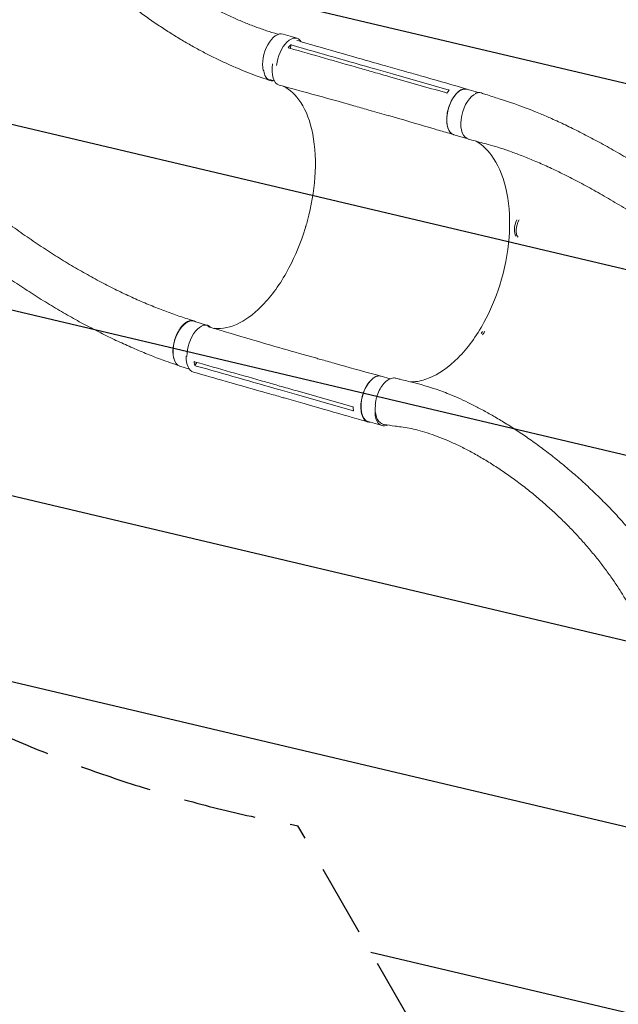
# Model space of a CAD drawing. Units: millimetres. Extents: x -5898 to 6796, y -6818 to 7870.
# Drawn here: x -2131 to -1080, y 2696 to 4425 of the extents above; entities that cross this region are included whole.
import ezdxf

# ---------------------------------------------------------------- set-up
doc = ezdxf.new("R2010")
doc.units = ezdxf.units.MM
doc.header["$LTSCALE"] = 20
doc.linetypes.add('HIDDEN', pattern=[9.525, 6.35, -3.175])
for name, color, linetype in [('2d', 230, 'Continuous'), ('EN-Free_Space', 10, 'HIDDEN'), ('EN-Free_Space_Hatch', 10, 'HIDDEN')]:
    doc.layers.add(name, color=color, linetype=linetype)

msp = doc.modelspace()

# ---------------------------------------------------------------- hatches: boundary and pattern name
at = {"layer": 'EN-Free_Space_Hatch'}
h = msp.add_hatch(dxfattribs=at)
h.set_pattern_fill('ANSI31', color=256, scale=100)
h.set_pattern_definition([(346.7138, (-3961.82, 5322.57), (72.966, 309.002), [])])
edge = h.paths.add_edge_path()
edge.add_arc((-714.4, 6002.7), 1121.1, 214.1508, 252.5798)
edge.add_arc((-1646, 3033.4), 1991, 34.4024, 72.5798, ccw=False)
edge.add_line((-3.3, 4158.3), (828.2, 5598.5))
edge.add_arc((1694.2, 5098.5), 1000, -30, 150, ccw=False)
edge.add_line((2560.3, 4598.5), (1334.5, 2475.5))
edge.add_arc((468.5, 2975.5), 1000, 240.7167, 330, ccw=False)
edge.add_arc((-478.2, 2992.5), 1000, 210, 297.2296, ccw=False)
edge.add_line((-1344.2, 2492.5), (-1642.8, 3009.6))
edge.add_arc((-1231.1, 5265.2), 2292.9, 211.7138, 259.6559, ccw=False)
edge.add_line((-3181.6, 4059.9), (-3961.8, 5322.6))
edge.add_arc((-3111.1, 5848.2), 1000, 31.7138, 211.7138, ccw=False)
edge.add_line((-2260.5, 6373.9), (-1642.1, 5373.3))
edge = h.paths.add_edge_path()
edge.add_arc((-2365.1, 1623), 500, 0, 360)
edge = h.paths.add_edge_path()
edge.add_line((-3314.3, -2950.6), (-1959, -4421.4))
edge.add_line((-1959, -4421.4), (-3195.2, -5560.6))
edge.add_arc((-3872.9, -4825.3), 1000, 222.6616, 312.6616, ccw=False)
edge.add_arc((-3872.9, -4825.3), 1000, 132.6616, 222.6616, ccw=False)
edge.add_line((-4550.6, -4089.9), (-3314.3, -2950.6))

# ---------------------------------------------------------------- linework, layer by layer
at = {"layer": '2d', "lineweight": 0}
for p, q in [((-1644.1, 4392.1), (-1668.5, 4399.6)), ((-1655.2, 4380.7), (-1655.5, 4374.4)), ((-1460, 4335.6), (-1488.6, 4343.7)), ((-1512.1, 4329.5), (-1512.1, 4329.5)), ((-1476.7, 4329.6), (-1505.3, 4337.7)), ((-1684.2, 4317.6), (-1691.7, 4319.9)), ((-1325.4, 4296.8), (-1345.9, 4302.6)), ((-1483, 4256.2), (-1511.7, 4264.4)), ((-1491.2, 4263.3), (-1491.2, 4263.3)), ((-1345.8, 4216.3), (-1368.7, 4222.8)), ((-1801.3, 3888.1), (-1825.7, 3895.5)), ((-1611.5, 3830.8), (-1640.1, 3838.9)), ((-1820.4, 3823.1), (-1823.7, 3817.4)), ((-1833.2, 3811), (-1850, 3816.2)), ((-1480.7, 3794.2), (-1496.6, 3798.8)), ((-1674.9, 3785), (-1674.9, 3785)), ((-1645.1, 3766.7), (-1673.8, 3774.8)), ((-1633.7, 3751.2), (-1662.4, 3759.4)), ((-1494.8, 3712), (-1519.4, 3719))]:
    msp.add_line(p, q, dxfattribs=at)
at = {"layer": '2d', "lineweight": 0, "extrusion": (0, 0, -1)}
for centre, major_axis, ratio, start_param, end_param in [((-1680.6, 4359.9), (12.1, 39.7), 0.525528, -2.38132, 0), ((-1680.6, 4359.9), (-12.1, -39.7), 0.525528, 0.38183, 0.381988), ((-1357.3, 4262.7), (-11.4, -39.9), 0.524282, 0.02438, 3.141593), ((-1357.3, 4262.7), (-11.4, -39.9), 0.524282, 0, 0.02438), ((-1248.8, 4063), (-6.8, -20.9), 0.566321, 0.34239, 1.895557), ((-1245.6, 4061.9), (-6.8, -20.9), 0.566321, 0.286667, 1.944047), ((-1837.8, 3855.8), (12.1, 39.7), 0.525528, -2.416482, 0), ((-1311.9, 3862.7), (6.8, 20.9), 0.566321, -1.214787, -1.002697), ((-1308.7, 3861.7), (6.8, 20.9), 0.566321, -1.282898, -0.923776), ((-1837.8, 3855.8), (-12.1, -39.7), 0.525528, 0.014911, 0.725108), ((-1814.7, 3846.4), (-11.5, -40.4), 0.524282, -0.000969, 1.109151), ((-1837.8, 3855.8), (-12.1, -39.7), 0.525528, 0, 0.014911), ((-1508, 3758.9), (-11.4, -39.9), 0.524282, 0.02438, 3.141593), ((-1508, 3758.9), (-11.4, -39.9), 0.524282, 0, 0.02438)]:
    msp.add_ellipse(centre, major_axis=major_axis, ratio=ratio, start_param=start_param, end_param=end_param, dxfattribs=at)
at = {"layer": '2d', "lineweight": 0}
for centre, major_axis, ratio, start_param, end_param in [((-1656.2, 4352.4), (12.1, 39.7), 0.525528, -0.419365, 1.936761), ((-1664, 4350.2), (-11.5, -40.4), 0.524282, -1.35182, 0.009198), ((-1332.7, 4255.7), (11.4, 39.9), 0.524282, 0.360245, 3.042003), ((-1813.4, 3848.4), (12.1, 39.7), 0.525528, -0.291723, 2.118041), ((-1483.4, 3751.9), (-11.4, -39.9), 0.524282, -1.343154, -0.02438), ((-1483.4, 3751.9), (-11.4, -39.9), 0.524282, -0.02438, 0.429562)]:
    msp.add_ellipse(centre, major_axis=major_axis, ratio=ratio, start_param=start_param, end_param=end_param, dxfattribs=at)
for points, knots in [([(-2099.1, 4763), (-2098, 4760.6), (-2096.9, 4758.2), (-2092.7, 4748.7), (-2089.5, 4741.5), (-2081.5, 4723.9), (-2076.7, 4714.2), (-2069.4, 4701.2), (-2067.4, 4697.7), (-2062.3, 4689.4), (-2059.3, 4684.6), (-2052.8, 4674.7), (-2049.4, 4669.7), (-2042, 4659.4), (-2038.1, 4654.1), (-2029.9, 4643.4), (-2025.6, 4637.9), (-2016.5, 4626.9), (-2011.7, 4621.2), (-2001.8, 4609.9), (-1996.6, 4604.2), (-1985.9, 4592.8), (-1980.4, 4587), (-1968.9, 4575.6), (-1963, 4569.9), (-1951, 4558.6), (-1944.8, 4553), (-1932.2, 4541.9), (-1925.8, 4536.4), (-1912.8, 4525.7), (-1906.2, 4520.5), (-1892.9, 4510.2), (-1886.2, 4505.2), (-1872.7, 4495.4), (-1865.9, 4490.6), (-1852.2, 4481.4), (-1845.3, 4477), (-1831.6, 4468.4), (-1824.7, 4464.2), (-1811, 4456.3), (-1804.1, 4452.4), (-1790.5, 4445.1), (-1783.7, 4441.6), (-1770.1, 4434.9), (-1763.4, 4431.7), (-1750, 4425.6), (-1743.4, 4422.7), (-1730.1, 4417.3), (-1723.6, 4414.7), (-1710.6, 4409.9), (-1704.1, 4407.6), (-1691.4, 4403.4), (-1685, 4401.4), (-1678.1, 4399.4), (-1677.7, 4399.2), (-1677.2, 4399.1)], [0, 0, 0, 0, 10, 10, 40.00011, 40.00011, 84.921519, 84.921519, 101.738661, 101.738661, 125.691333, 125.691333, 151.589775, 151.589775, 179.629467, 179.629467, 209.678023, 209.678023, 241.547528, 241.547528, 274.986164, 274.986164, 309.689693, 309.689693, 345.318808, 345.318808, 381.52012, 381.52012, 417.947104, 417.947104, 454.277699, 454.277699, 490.226578, 490.226578, 525.551729, 525.551729, 560.05616, 560.05616, 593.58614, 593.58614, 626.02736, 626.02736, 657.300136, 657.300136, 687.354434, 687.354434, 716.165145, 716.165145, 743.727842, 743.727842, 770.055099, 770.055099, 795.173346, 795.173346, 797.084849, 797.084849, 797.084849, 797.084849]), ([(-1691.7, 4318.1), (-1694.4, 4319), (-1697, 4319.9), (-1704.6, 4322.4), (-1709.4, 4324.1), (-1720.3, 4328.1), (-1726.2, 4330.4), (-1738.3, 4335.1), (-1744.3, 4337.6), (-1756.5, 4342.8), (-1762.7, 4345.5), (-1775.1, 4351.2), (-1781.4, 4354.2), (-1794.1, 4360.4), (-1800.4, 4363.6), (-1813.3, 4370.3), (-1819.8, 4373.8), (-1832.8, 4381.1), (-1839.4, 4384.9), (-1852.7, 4392.8), (-1859.4, 4396.9), (-1872.8, 4405.4), (-1879.6, 4409.8), (-1893.3, 4418.9), (-1900.1, 4423.6), (-1913.9, 4433.3), (-1920.8, 4438.4), (-1934.7, 4448.8), (-1941.7, 4454.1), (-1955.7, 4465.2), (-1962.7, 4470.9), (-1976.6, 4482.6), (-1983.6, 4488.6), (-1997.5, 4500.9), (-2004.4, 4507.2), (-2018, 4520), (-2024.8, 4526.5), (-2038.1, 4539.7), (-2044.6, 4546.4), (-2057.3, 4559.9), (-2063.5, 4566.7), (-2075.5, 4580.1), (-2081.3, 4586.8), (-2092.3, 4600.1), (-2097.6, 4606.6), (-2107.6, 4619.3), (-2112.3, 4625.5), (-2121.1, 4637.6), (-2125.2, 4643.4), (-2132.8, 4654.7), (-2136.4, 4660.1), (-2142.9, 4670.5), (-2145.9, 4675.4), (-2151.5, 4684.9), (-2153.9, 4689.4), (-2159, 4698.4), (-2161.6, 4703), (-2166.8, 4712.3), (-2169.5, 4717), (-2172.2, 4721.7)], [0, 0, 0, 0, 10.000736, 10.000736, 28.261265, 28.261265, 51.388517, 51.388517, 75.457192, 75.457192, 100.613877, 100.613877, 126.912153, 126.912153, 154.40433, 154.40433, 183.138013, 183.138013, 213.154306, 213.154306, 244.485208, 244.485208, 277.149933, 277.149933, 311.149634, 311.149634, 346.459802, 346.459802, 383.019352, 383.019352, 420.698818, 420.698818, 459.330919, 459.330919, 498.63705, 498.63705, 538.21281, 538.21281, 577.511387, 577.511387, 615.856624, 615.856624, 652.50706, 652.50706, 686.767785, 686.767785, 718.108062, 718.108062, 746.229499, 746.229499, 771.063505, 771.063505, 792.720934, 792.720934, 811.424706, 811.424706, 831.368047, 831.368047, 851.529049, 851.529049, 851.529049, 851.529049]), ([(-2545.5, 4491), (-2544.1, 4488.6), (-2542.7, 4486.3), (-2537.1, 4476.8), (-2532.8, 4469.7), (-2515.9, 4441.2), (-2502.7, 4420.6), (-2483.6, 4394), (-2479.2, 4387.9), (-2469.2, 4374.6), (-2463.7, 4367.4), (-2452.2, 4352.8), (-2446.1, 4345.3), (-2433.5, 4329.9), (-2426.9, 4322.1), (-2413.2, 4306.2), (-2406, 4298.2), (-2391.3, 4281.8), (-2383.6, 4273.6), (-2367.9, 4256.9), (-2359.8, 4248.5), (-2343.2, 4231.7), (-2334.7, 4223.2), (-2317.4, 4206.4), (-2308.6, 4198), (-2290.6, 4181.2), (-2281.5, 4172.9), (-2263, 4156.5), (-2253.7, 4148.4), (-2234.8, 4132.3), (-2225.3, 4124.4), (-2206.3, 4108.9), (-2196.7, 4101.3), (-2177.5, 4086.4), (-2167.8, 4079), (-2148.6, 4064.8), (-2138.9, 4057.8), (-2119.7, 4044.3), (-2110.1, 4037.7), (-2091, 4024.9), (-2081.5, 4018.7), (-2062.5, 4006.7), (-2053.1, 4000.9), (-2034.4, 3989.7), (-2025, 3984.3), (-2006.6, 3973.9), (-1997.4, 3968.9), (-1979.2, 3959.3), (-1970.1, 3954.6), (-1952.2, 3945.8), (-1943.4, 3941.6), (-1925.8, 3933.6), (-1917.1, 3929.7), (-1899.8, 3922.5), (-1891.3, 3919), (-1874.4, 3912.5), (-1866.1, 3909.4), (-1849.5, 3903.7), (-1841.3, 3900.9), (-1830.7, 3897.6), (-1828.2, 3896.8), (-1825.7, 3896.1)], [0, 0, 0, 0, 10, 10, 40, 40, 130.049739, 130.049739, 157.1398, 157.1398, 189.152821, 189.152821, 223.071043, 223.071043, 258.898777, 258.898777, 296.484289, 296.484289, 335.626401, 335.626401, 376.077953, 376.077953, 417.558089, 417.558089, 459.768386, 459.768386, 502.410185, 502.410185, 545.200203, 545.200203, 587.882247, 587.882247, 630.234176, 630.234176, 672.070463, 672.070463, 713.241397, 713.241397, 753.630167, 753.630167, 793.148908, 793.148908, 831.734475, 831.734475, 869.344398, 869.344398, 905.953144, 905.953144, 941.539726, 941.539726, 976.11438, 976.11438, 1009.686676, 1009.686676, 1042.273499, 1042.273499, 1073.897757, 1073.897757, 1104.587201, 1104.587201, 1113.805586, 1113.805586, 1113.805586, 1113.805586]), ([(-1853.6, 3818), (-1855.2, 3818.5), (-1856.9, 3819.1), (-1863.9, 3821.5), (-1869.2, 3823.3), (-1883.2, 3828.4), (-1891.8, 3831.6), (-1909, 3838.4), (-1917.5, 3841.9), (-1934.8, 3849.3), (-1943.5, 3853.2), (-1961.1, 3861.2), (-1970, 3865.5), (-1987.9, 3874.3), (-1997, 3878.8), (-2015.2, 3888.3), (-2024.3, 3893.3), (-2042.8, 3903.5), (-2052.2, 3908.9), (-2070.9, 3919.9), (-2080.4, 3925.5), (-2099.4, 3937.3), (-2108.9, 3943.4), (-2128.1, 3955.9), (-2137.8, 3962.3), (-2157.2, 3975.6), (-2167, 3982.4), (-2186.5, 3996.4), (-2196.3, 4003.5), (-2216, 4018.3), (-2225.9, 4025.8), (-2245.6, 4041.2), (-2255.5, 4049.1), (-2275.2, 4065.2), (-2285, 4073.4), (-2304.6, 4090.1), (-2314.4, 4098.6), (-2333.9, 4115.9), (-2343.6, 4124.6), (-2362.8, 4142.4), (-2372.3, 4151.4), (-2391.1, 4169.5), (-2400.4, 4178.7), (-2418.8, 4197.2), (-2427.8, 4206.5), (-2445.6, 4225.1), (-2454.3, 4234.4), (-2471.3, 4253.1), (-2479.6, 4262.4), (-2495.8, 4281), (-2503.6, 4290.2), (-2518.8, 4308.5), (-2526.1, 4317.5), (-2540.2, 4335.3), (-2546.9, 4344.1), (-2559.8, 4361.4), (-2565.9, 4369.9), (-2577.5, 4386.4), (-2583, 4394.5), (-2593.3, 4410), (-2598, 4417.4), (-2606.8, 4431.1), (-2610.9, 4437.5), (-2615.9, 4445.2), (-2616.7, 4446.5), (-2617.5, 4447.7)], [3.901949, 3.901949, 3.901949, 3.901949, 10.000282, 10.000282, 29.483165, 29.483165, 61.272026, 61.272026, 93.208989, 93.208989, 126.12375, 126.12375, 160.024435, 160.024435, 194.927272, 194.927272, 230.843091, 230.843091, 267.776557, 267.776557, 305.725006, 305.725006, 344.677078, 344.677078, 384.6111, 384.6111, 425.493202, 425.493202, 467.275125, 467.275125, 509.891744, 509.891744, 553.258311, 553.258311, 597.267501, 597.267501, 641.786419, 641.786419, 686.653827, 686.653827, 731.678006, 731.678006, 776.635797, 776.635797, 821.273524, 821.273524, 865.310523, 865.310523, 908.445859, 908.445859, 950.36843, 950.36843, 990.770007, 990.770007, 1029.359993, 1029.359993, 1065.880085, 1065.880085, 1100.116846, 1100.116846, 1131.450049, 1131.450049, 1158.736104, 1158.736104, 1164.243191, 1164.243191, 1164.243191, 1164.243191]), ([(-1657.3, 4374.9), (-1616.4, 4363.2), (-1575.5, 4351.5), (-1526.3, 4337.4), (-1518.1, 4335.1), (-1509.8, 4332.7)], [0.003, 0.003, 0.003, 0.003, 0.1527899, 0.1527899, 0.1830004, 0.1830004, 0.1830004, 0.1830004]), ([(-1644.4, 4388.3), (-1644.4, 4388.3), (-1644.3, 4388.3), (-1636.1, 4385.9), (-1627.9, 4383.5), (-1595.1, 4374.1), (-1570.5, 4367.1), (-1526.9, 4354.6), (-1507.8, 4349.2), (-1488.6, 4343.7)], [9.77169, 9.77169, 9.77169, 9.77169, 10, 10, 40.000001, 40.000001, 130.000021, 130.000021, 200.00014, 200.00014, 200.00014, 200.00014]), ([(-1702.9, 4335.8), (-1702.8, 4335.3), (-1702.7, 4334.9), (-1702.3, 4332.6), (-1701.9, 4330.9), (-1701.1, 4328.5), (-1700.8, 4327.7), (-1700.1, 4326.3), (-1699.8, 4325.6), (-1698.7, 4323.7), (-1697.8, 4322.5), (-1696.5, 4321.1), (-1696, 4320.6), (-1695, 4319.8), (-1694.5, 4319.5), (-1692.9, 4318.5), (-1691.8, 4318.1), (-1690, 4317.7), (-1689.4, 4317.6), (-1688.2, 4317.5), (-1687.5, 4317.5), (-1686.3, 4317.6), (-1685.7, 4317.7), (-1685.1, 4317.9)], [0.15580897, 0.15580897, 0.15580897, 0.15580897, 0.15760011, 0.15760011, 0.16445228, 0.16445228, 0.16787837, 0.16787837, 0.17130446, 0.17130446, 0.17815664, 0.17815664, 0.18158273, 0.18158273, 0.18500882, 0.18500882, 0.191861, 0.191861, 0.19528709, 0.19528709, 0.19871318, 0.19871318, 0.20190019, 0.20190019, 0.20190019, 0.20190019]), ([(-1481.2, 4324.6), (-1485.9, 4325.9), (-1490.6, 4327.3), (-1500.2, 4330), (-1505, 4331.4), (-1509.8, 4332.7)], [0.350088, 0.350088, 0.350088, 0.350088, 17.675, 17.675, 35.35, 35.35, 35.35, 35.35]), ([(-1460, 4335.6), (-1457.3, 4334.8), (-1454.5, 4334), (-1443.6, 4330.9), (-1435.4, 4328.6), (-1402.7, 4319.2), (-1378.1, 4312.2), (-1351, 4304.5), (-1348.4, 4303.8), (-1345.7, 4303)], [0, 0, 0, 0, 10, 10, 40, 40, 130.000009, 130.000009, 139.579342, 139.579342, 139.579342, 139.579342]), ([(-1511.7, 4264.4), (-1514.4, 4265.2), (-1517.2, 4266), (-1528, 4269.1), (-1536.2, 4271.4), (-1568.9, 4280.7), (-1593.5, 4287.6), (-1637.1, 4299.5), (-1656.2, 4304.7), (-1675.3, 4309.8)], [0.051897, 0.051897, 0.051897, 0.051897, 10.000001, 10.000001, 40.000021, 40.000021, 130.000647, 130.000647, 200.008844, 200.008844, 200.008844, 200.008844]), ([(-1629, 4061.2), (-1628.9, 4061.6), (-1628.8, 4061.7), (-1627.7, 4065.3), (-1626.7, 4068.8), (-1619, 4097.5), (-1614.6, 4123), (-1610.9, 4175), (-1612.1, 4200.8), (-1620.8, 4245.7), (-1627.9, 4264.6), (-1646.1, 4292.5), (-1656.5, 4302.1), (-1668.4, 4307.9)], [-740.321572, -740.321572, -740.321572, -740.321572, -739.20094, -739.20094, -717.71152, -717.71152, -562.195713, -562.195713, -390.107116, -390.107116, -224.6365, -224.6365, -76.572138, -76.572138, -76.572138, -76.572138]), ([(-1342.8, 4301.7), (-1344.2, 4302.6), (-1347.9, 4303.9), (-1354.5, 4303), (-1362, 4298.1), (-1369, 4289.9), (-1374.9, 4279.2), (-1379.2, 4266.9), (-1381.4, 4254.2), (-1381.2, 4242.4), (-1378.9, 4232.5), (-1374.5, 4225.6), (-1370.6, 4223.3), (-1368.4, 4222.7)], [0.0547523, 0.0547523, 0.0547523, 0.0547523, 0.064078, 0.0768936, 0.0897092, 0.1025248, 0.1153405, 0.1281561, 0.1409717, 0.1537873, 0.1666029, 0.1794185, 0.1919288, 0.1919288, 0.1919288, 0.1919288]), ([(-1376.3, 4301.1), (-1377.5, 4299.9), (-1378.7, 4298.7), (-1380.2, 4296.9), (-1380.5, 4296.4), (-1380.9, 4296)], [78.615814, 78.615814, 78.615814, 78.615814, 83.538758, 83.538758, 85.052553, 85.052553, 85.052553, 85.052553]), ([(-1320.3, 4296.1), (-1321.1, 4296.4), (-1324.3, 4297.1), (-1328, 4296.6), (-1330.8, 4295.6), (-1331, 4295.5)], [0.29055139, 0.29055139, 0.29055139, 0.29055139, 0.3125, 0.375, 0.37926479, 0.37926479, 0.37926479, 0.37926479]), ([(-1320.3, 4296.1), (-1317.7, 4295.3), (-1315.1, 4294.4), (-1304.5, 4291), (-1296.7, 4288.5), (-1265.1, 4278.3), (-1240.5, 4269.6), (-1210, 4256.8), (-1203.6, 4254), (-1189, 4247.6), (-1180.9, 4243.8), (-1164.3, 4235.9), (-1155.7, 4231.7), (-1138.3, 4222.8), (-1129.3, 4218.2), (-1111, 4208.4), (-1101.7, 4203.3), (-1082.6, 4192.5), (-1072.9, 4186.9), (-1053.1, 4175.2), (-1043.1, 4169.1), (-1022.7, 4156.5), (-1012.5, 4150), (-991.7, 4136.5), (-981.2, 4129.5), (-960.1, 4115.2), (-949.5, 4107.8), (-928.3, 4092.8), (-917.7, 4085.1), (-896.5, 4069.4), (-886, 4061.4), (-865, 4045.3), (-854.6, 4037.1), (-834.1, 4020.5), (-823.9, 4012.1), (-803.8, 3995.2), (-793.9, 3986.7), (-774.5, 3969.7), (-764.9, 3961.1), (-746.2, 3944), (-737.1, 3935.4), (-719.2, 3918.2), (-710.4, 3909.7), (-693.3, 3892.6), (-685, 3884), (-668.8, 3867.1), (-660.9, 3858.6), (-645.6, 3841.8), (-638.2, 3833.4), (-623.8, 3816.7), (-616.8, 3808.5), (-603.3, 3792.1), (-596.7, 3783.9), (-584.1, 3767.7), (-578, 3759.7), (-566.3, 3743.8), (-560.7, 3735.9), (-549.8, 3720.2), (-544.6, 3712.5), (-534.8, 3697.5), (-530.3, 3690.3), (-525.8, 3683.1)], [0, 0, 0, 0, 10, 10, 40.000001, 40.000001, 130.157315, 130.157315, 154.196505, 154.196505, 184.867991, 184.867991, 217.253262, 217.253262, 251.508944, 251.508944, 287.597789, 287.597789, 325.446941, 325.446941, 364.936934, 364.936934, 405.898453, 405.898453, 448.11333, 448.11333, 491.321208, 491.321208, 535.231987, 535.231987, 579.542518, 579.542518, 623.954654, 623.954654, 668.191382, 668.191382, 712.008569, 712.008569, 755.201316, 755.201316, 797.605403, 797.605403, 839.095109, 839.095109, 879.578924, 879.578924, 918.994397, 918.994397, 957.30297, 957.30297, 994.485294, 994.485294, 1030.537198, 1030.537198, 1065.466364, 1065.466364, 1099.289644, 1099.289644, 1132.030933, 1132.030933, 1162.082166, 1162.082166, 1162.082166, 1162.082166]), ([(-1368.9, 4222.9), (-1371.6, 4223.7), (-1374.3, 4224.5), (-1385.2, 4227.7), (-1393.4, 4230.1), (-1426.1, 4239.8), (-1450.7, 4246.9), (-1477.8, 4254.8), (-1480.4, 4255.5), (-1483, 4256.3)], [0, 0, 0, 0, 10, 10, 40.000011, 40.000011, 130.000443, 130.000443, 139.581977, 139.581977, 139.581977, 139.581977]), ([(-1444.3, 3788.7), (-1442.5, 3788.7), (-1440.8, 3788.8), (-1430.5, 3789.7), (-1421.8, 3791.9), (-1395.3, 3802.2), (-1377.7, 3814.4), (-1344.4, 3847.9), (-1329, 3868.9), (-1304.8, 3913.3), (-1295.4, 3935.4), (-1279.5, 3986.1), (-1273.9, 4014.5), (-1269.6, 4070), (-1270.9, 4096.5), (-1280.1, 4144.1), (-1288, 4164.8), (-1307.4, 4194.3), (-1317.6, 4204.5), (-1329.2, 4211.4)], [-447.305421, -447.305421, -447.305421, -447.305421, -442.397167, -442.397167, -418.323781, -418.323781, -370.004471, -370.004471, -321.706949, -321.706949, -281.101597, -281.101597, -232.832467, -232.832467, -184.54376, -184.54376, -136.225925, -136.225925, -97.644802, -97.644802, -97.644802, -97.644802]), ([(-1346.6, 4216.7), (-1345.7, 4216.2), (-1344.6, 4215.7), (-1343.5, 4215.4), (-1343.3, 4215.3)], [0.91088892, 0.91088892, 0.91088892, 0.91088892, 0.9375, 0.94121962, 0.94121962, 0.94121962, 0.94121962]), ([(-595.4, 3638.1), (-596.7, 3640.5), (-598.1, 3642.8), (-602.7, 3650.7), (-605.9, 3656.1), (-612.7, 3667.1), (-616.2, 3672.7), (-624.2, 3684.9), (-628.6, 3691.5), (-637.9, 3705), (-642.8, 3711.8), (-652.8, 3725.5), (-658, 3732.4), (-668.8, 3746.3), (-674.4, 3753.3), (-685.9, 3767.5), (-691.9, 3774.7), (-704.2, 3789.1), (-710.6, 3796.3), (-723.7, 3811), (-730.5, 3818.3), (-744.5, 3833.2), (-751.7, 3840.7), (-766.5, 3855.7), (-774.1, 3863.3), (-789.7, 3878.5), (-797.8, 3886.1), (-814.2, 3901.4), (-822.7, 3909.1), (-840, 3924.5), (-848.8, 3932.3), (-866.9, 3947.7), (-876.2, 3955.4), (-895, 3970.8), (-904.6, 3978.4), (-924, 3993.7), (-933.9, 4001.2), (-953.9, 4016.2), (-964, 4023.6), (-984.4, 4038.2), (-994.7, 4045.4), (-1015.3, 4059.4), (-1025.7, 4066.3), (-1046.2, 4079.7), (-1056.5, 4086.2), (-1076.8, 4098.7), (-1086.9, 4104.8), (-1106.8, 4116.4), (-1116.6, 4122), (-1135.8, 4132.6), (-1145.2, 4137.6), (-1163.5, 4147.2), (-1172.4, 4151.7), (-1189.8, 4160.2), (-1198.2, 4164.1), (-1214.5, 4171.5), (-1222.4, 4175), (-1237.7, 4181.4), (-1245, 4184.3), (-1259.1, 4189.8), (-1265.9, 4192.2), (-1278.9, 4196.8), (-1285.2, 4198.8), (-1297.2, 4202.5), (-1302.8, 4204.1), (-1312.6, 4206.8), (-1316.6, 4207.9), (-1325.2, 4210.3), (-1330, 4211.6), (-1337.6, 4213.7), (-1340.4, 4214.5), (-1343.3, 4215.3)], [0, 0, 0, 0, 10.000197, 10.000197, 33.247699, 33.247699, 56.969074, 56.969074, 85.867213, 85.867213, 115.561608, 115.561608, 146.15833, 146.15833, 177.694469, 177.694469, 210.20508, 210.20508, 243.722109, 243.722109, 278.286807, 278.286807, 313.898382, 313.898382, 350.563564, 350.563564, 388.274202, 388.274202, 427.002345, 427.002345, 466.693486, 466.693486, 507.258155, 507.258155, 548.562211, 548.562211, 590.416997, 590.416997, 632.571848, 632.571848, 674.712856, 674.712856, 716.472397, 716.472397, 757.452118, 757.452118, 797.257303, 797.257303, 835.534672, 835.534672, 872.002926, 872.002926, 906.468424, 906.468424, 938.824991, 938.824991, 969.042463, 969.042463, 997.150282, 997.150282, 1023.221093, 1023.221093, 1047.356941, 1047.356941, 1069.67915, 1069.67915, 1084.614547, 1084.614547, 1102.537024, 1102.537024, 1113.472325, 1113.472325, 1113.472325, 1113.472325]), ([(-1629, 4061.2), (-1629.3, 4060), (-1629.5, 4059.3), (-1637.4, 4033.7), (-1647, 4010.3), (-1671.1, 3964.7), (-1685.8, 3943.5), (-1715.7, 3911.5), (-1730.4, 3899.9), (-1760.3, 3884.7), (-1775.3, 3881.4), (-1789.7, 3882.8), (-1789.9, 3882.8), (-1790.2, 3882.9)], [453.099718, 453.099718, 453.099718, 453.099718, 459.169958, 459.169958, 585.146113, 585.146113, 727.735654, 727.735654, 854.158378, 854.158378, 985.748671, 985.748671, 988.288971, 988.288971, 988.288971, 988.288971]), ([(-1822.4, 3894.5), (-1822.8, 3894.7), (-1823.1, 3894.9), (-1823.7, 3895.3), (-1824, 3895.4), (-1824.5, 3895.7), (-1824.8, 3895.8), (-1825.7, 3896.1), (-1826.3, 3896.3), (-1828.1, 3896.6), (-1829.3, 3896.7), (-1831.2, 3896.5), (-1831.9, 3896.3), (-1833.2, 3896), (-1833.9, 3895.8), (-1835.9, 3895.1), (-1837.2, 3894.4), (-1839.2, 3893.1), (-1839.9, 3892.7), (-1841.2, 3891.6), (-1841.9, 3891.1), (-1843.9, 3889.3), (-1845.2, 3888), (-1846.7, 3886.2), (-1847.1, 3885.8), (-1847.7, 3885), (-1848, 3884.6), (-1848.9, 3883.4), (-1849.5, 3882.5), (-1851.3, 3879.9), (-1852.4, 3878.1), (-1853.7, 3875.7), (-1853.9, 3875.2), (-1854.4, 3874.2), (-1854.7, 3873.6), (-1855.4, 3872.1), (-1855.9, 3871.1), (-1857.2, 3867.9), (-1858, 3865.8), (-1858.8, 3863), (-1859, 3862.4), (-1859.3, 3861.3), (-1859.5, 3860.8), (-1860, 3859.1), (-1860.2, 3858), (-1861, 3854.6), (-1861.4, 3852.4), (-1861.7, 3849.6), (-1861.8, 3849.1), (-1861.9, 3847.9), (-1861.9, 3847.4), (-1862.1, 3845.8), (-1862.1, 3844.7), (-1862.2, 3841.5), (-1862.1, 3839.5), (-1861.9, 3837), (-1861.9, 3836.5), (-1861.8, 3835.5), (-1861.7, 3835), (-1861.5, 3833.6), (-1861.3, 3832.7), (-1861, 3831.3), (-1860.9, 3830.8), (-1860.8, 3830.4)], [0.0254736, 0.0254736, 0.0254736, 0.0254736, 0.0276224, 0.0276224, 0.0293488, 0.0293488, 0.0310752, 0.0310752, 0.034528, 0.034528, 0.0414337, 0.0414337, 0.0448865, 0.0448865, 0.0483393, 0.0483393, 0.0552449, 0.0552449, 0.0586977, 0.0586977, 0.0621505, 0.0621505, 0.0690561, 0.0690561, 0.0707825, 0.0707825, 0.0725089, 0.0725089, 0.0759617, 0.0759617, 0.0828673, 0.0828673, 0.0845937, 0.0845937, 0.0863201, 0.0863201, 0.0897729, 0.0897729, 0.0966785, 0.0966785, 0.0984049, 0.0984049, 0.1001313, 0.1001313, 0.1035841, 0.1035841, 0.1104897, 0.1104897, 0.1122162, 0.1122162, 0.1139426, 0.1139426, 0.1173954, 0.1173954, 0.124301, 0.124301, 0.1260274, 0.1260274, 0.1277538, 0.1277538, 0.1312066, 0.1312066, 0.1331775, 0.1331775, 0.1331775, 0.1331775]), ([(-1800.9, 3886.1), (-1798.9, 3885.5), (-1796.9, 3884.9), (-1786.8, 3881.8), (-1778.7, 3879.4), (-1746.2, 3869.6), (-1721.8, 3862.4), (-1678.3, 3849.8), (-1659.2, 3844.3), (-1640.1, 3838.9)], [2.598868, 2.598868, 2.598868, 2.598868, 10.000001, 10.000001, 40.00003, 40.00003, 130.000764, 130.000764, 200.008545, 200.008545, 200.008545, 200.008545]), ([(-1823.7, 3817.4), (-1824.1, 3819.1), (-1824.4, 3820.8), (-1824.7, 3823.2), (-1824.7, 3823.8), (-1824.7, 3824.4)], [-87.348443, -87.348443, -87.348443, -87.348443, -81.137316, -81.137316, -79.32713, -79.32713, -79.32713, -79.32713]), ([(-1822.3, 3823.7), (-1781.3, 3812), (-1740.4, 3800.4), (-1691.2, 3786.3), (-1683, 3784), (-1674.7, 3781.6)], [0.003, 0.003, 0.003, 0.003, 0.1527899, 0.1527899, 0.1830004, 0.1830004, 0.1830004, 0.1830004]), ([(-1611.4, 3830.8), (-1608.7, 3830), (-1606, 3829.2), (-1595.1, 3826.1), (-1586.9, 3823.8), (-1554.1, 3814.6), (-1529.4, 3807.8), (-1502.1, 3800.3), (-1499.5, 3799.6), (-1496.8, 3798.9)], [0, 0, 0, 0, 10.000001, 10.000001, 40.000019, 40.000019, 130.000406, 130.000406, 139.581877, 139.581877, 139.581877, 139.581877]), ([(-1662.4, 3759.4), (-1665.1, 3760.2), (-1667.8, 3760.9), (-1678.7, 3764.1), (-1686.9, 3766.4), (-1719.7, 3775.7), (-1744.3, 3782.7), (-1788, 3795.2), (-1807.1, 3800.6), (-1826.2, 3806)], [0.052561, 0.052561, 0.052561, 0.052561, 10, 10, 40, 40, 130.000013, 130.000013, 200.000119, 200.000119, 200.000119, 200.000119]), ([(-1516.3, 3718.1), (-1518.3, 3718.1), (-1522.5, 3719.2), (-1527.6, 3724.3), (-1531.1, 3732.8), (-1532.4, 3743.8), (-1531.4, 3756.2), (-1528.2, 3768.9), (-1523.1, 3780.5), (-1516.6, 3790.1), (-1509.3, 3796.7), (-1502.2, 3799.6), (-1498, 3799.3), (-1496.2, 3798.7)], [0.0527015, 0.0527015, 0.0527015, 0.0527015, 0.064078, 0.0768936, 0.0897092, 0.1025248, 0.1153405, 0.1281561, 0.1409717, 0.1537873, 0.1666029, 0.1794185, 0.1903788, 0.1903788, 0.1903788, 0.1903788]), ([(-1470.4, 3795.3), (-1472.3, 3795.8), (-1476.8, 3795.9), (-1484.2, 3793), (-1491.8, 3786.4), (-1498.5, 3776.8), (-1503.6, 3765.3), (-1505.9, 3755.7), (-1506.6, 3750.4), (-1506.7, 3749.3)], [0.0747524, 0.0747524, 0.0747524, 0.0747524, 0.125, 0.1875, 0.25, 0.3125, 0.375, 0.4375, 0.4550852, 0.4550852, 0.4550852, 0.4550852]), ([(-1470.4, 3795.3), (-1467.8, 3794.6), (-1465.3, 3794), (-1455.1, 3791.4), (-1447.4, 3789.5), (-1422, 3783.1), (-1403.6, 3777.6), (-1382.4, 3769.5), (-1378.1, 3767.8), (-1368.2, 3763.7), (-1362.7, 3761.3), (-1351.3, 3756.1), (-1345.5, 3753.4), (-1333.4, 3747.4), (-1327.2, 3744.3), (-1314.5, 3737.5), (-1308, 3733.9), (-1294.7, 3726.3), (-1287.9, 3722.2), (-1274.1, 3713.8), (-1267, 3709.3), (-1252.8, 3700), (-1245.6, 3695.2), (-1231.1, 3685.1), (-1223.8, 3679.8), (-1209.2, 3669), (-1201.9, 3663.5), (-1187.4, 3652), (-1180.1, 3646.2), (-1165.8, 3634.2), (-1158.7, 3628.1), (-1144.7, 3615.8), (-1137.8, 3609.5), (-1124.2, 3596.8), (-1117.6, 3590.4), (-1104.5, 3577.5), (-1098.1, 3571), (-1085.7, 3557.9), (-1079.6, 3551.3), (-1067.8, 3538.2), (-1062.1, 3531.6), (-1050.9, 3518.4), (-1045.5, 3511.9), (-1035, 3498.7), (-1030, 3492.2), (-1020.2, 3479.1), (-1015.5, 3472.7), (-1006.4, 3459.7), (-1002, 3453.3), (-993.6, 3440.5), (-989.5, 3434.2), (-984.5, 3426.1), (-983.5, 3424.5), (-982.6, 3422.9)], [0, 0, 0, 0, 10.000001, 10.000001, 40.000023, 40.000023, 109.554664, 109.554664, 127.739386, 127.739386, 151.451968, 151.451968, 177.21286, 177.21286, 205.214639, 205.214639, 235.401796, 235.401796, 267.648325, 267.648325, 301.74311, 301.74311, 337.394633, 337.394633, 374.247367, 374.247367, 411.908139, 411.908139, 449.976656, 449.976656, 488.073302, 488.073302, 525.864372, 525.864372, 563.072575, 563.072575, 599.4491, 599.4491, 634.810565, 634.810565, 669.022128, 669.022128, 701.990923, 701.990923, 733.659458, 733.659458, 763.999496, 763.999496, 793.006705, 793.006705, 820.696093, 820.696093, 827.604359, 827.604359, 827.604359, 827.604359]), ([(-1646.1, 3773.5), (-1650.8, 3774.8), (-1655.5, 3776.2), (-1665.1, 3778.9), (-1669.9, 3780.3), (-1674.7, 3781.6)], [-35, -35, -35, -35, -17.675, -17.675, 0, 0, 0, 0]), ([(-1519.5, 3718.5), (-1522.2, 3719.3), (-1525, 3720.1), (-1535.9, 3723.2), (-1544, 3725.6), (-1576.8, 3734.9), (-1601.3, 3741.9), (-1628.5, 3749.7), (-1631.1, 3750.5), (-1633.7, 3751.2)], [0, 0, 0, 0, 10, 10, 40, 40, 130.000008, 130.000008, 139.579326, 139.579326, 139.579326, 139.579326]), ([(-1506.5, 3734.9), (-1506.2, 3733.1), (-1505.1, 3727.9), (-1501.9, 3720.6), (-1496.6, 3715.5), (-1492.6, 3714.1), (-1490.8, 3713.9)], [0.5315586, 0.5315586, 0.5315586, 0.5315586, 0.5625, 0.625, 0.6875, 0.7338812, 0.7338812, 0.7338812, 0.7338812]), ([(-1054, 3383.9), (-1054.3, 3384.4), (-1054.5, 3384.8), (-1056.3, 3388.2), (-1058, 3391.2), (-1062.9, 3400), (-1066.3, 3405.8), (-1073.4, 3417.4), (-1077, 3423.2), (-1084.7, 3434.8), (-1088.6, 3440.6), (-1096.9, 3452.4), (-1101.2, 3458.2), (-1110.1, 3470), (-1114.7, 3475.9), (-1124.2, 3487.6), (-1129.1, 3493.5), (-1139.2, 3505.3), (-1144.4, 3511.1), (-1155.1, 3522.8), (-1160.6, 3528.6), (-1171.9, 3540.1), (-1177.7, 3545.8), (-1189.5, 3557.1), (-1195.5, 3562.7), (-1207.8, 3573.8), (-1214.1, 3579.3), (-1226.8, 3590), (-1233.3, 3595.3), (-1246.4, 3605.6), (-1253, 3610.6), (-1266.3, 3620.5), (-1273, 3625.2), (-1286.5, 3634.5), (-1293.3, 3639), (-1306.8, 3647.6), (-1313.6, 3651.7), (-1327, 3659.6), (-1333.7, 3663.4), (-1347, 3670.5), (-1353.6, 3673.8), (-1366.5, 3680.1), (-1372.9, 3683), (-1385.4, 3688.4), (-1391.6, 3690.9), (-1403.6, 3695.4), (-1409.4, 3697.4), (-1420.7, 3701), (-1426.2, 3702.6), (-1436.8, 3705.4), (-1441.9, 3706.5), (-1451.7, 3708.4), (-1456.5, 3709.1), (-1465, 3710.3), (-1468.6, 3710.8), (-1478.4, 3712.2), (-1484.6, 3713), (-1490.8, 3713.9)], [8.014997, 8.014997, 8.014997, 8.014997, 10.002564, 10.002564, 23.082079, 23.082079, 49.420273, 49.420273, 76.578515, 76.578515, 104.81751, 104.81751, 134.118528, 134.118528, 164.453553, 164.453553, 195.777433, 195.777433, 228.025576, 228.025576, 261.111492, 261.111492, 294.924461, 294.924461, 329.327533, 329.327533, 364.156161, 364.156161, 399.21786, 399.21786, 434.293299, 434.293299, 469.139286, 469.139286, 503.493987, 503.493987, 537.084543, 537.084543, 569.636919, 569.636919, 600.887419, 600.887419, 630.594881, 630.594881, 658.552295, 658.552295, 684.596515, 684.596515, 708.615003, 708.615003, 730.548967, 730.548967, 750.400847, 750.400847, 764.508697, 764.508697, 788.934606, 788.934606, 788.934606, 788.934606])]:
    msp.add_open_spline(points, degree=3, knots=knots, dxfattribs=at)
for points in [[(-1659.8, 4375.6), (-1658.3, 4377.5), (-1656.8, 4379.2), (-1655.2, 4380.7)], [(-1657.3, 4374.9), (-1658.2, 4375.2), (-1659, 4375.4), (-1659.8, 4375.6)], [(-1655.2, 4380.7), (-1654.4, 4380.5), (-1653.6, 4380.2), (-1652.7, 4380)], [(-1505.3, 4337.7), (-1554.5, 4351.7), (-1603.6, 4365.8), (-1652.7, 4380)], [(-1488.6, 4343.7), (-1488.6, 4343.7), (-1488.6, 4343.7), (-1488.6, 4343.7)], [(-1481.2, 4324.6), (-1448.5, 4315.3), (-1415.9, 4306), (-1383.3, 4296.7)], [(-1378.8, 4301.7), (-1411.4, 4311), (-1444, 4320.2), (-1476.7, 4329.6)], [(-1380.9, 4296), (-1381.7, 4296.2), (-1382.5, 4296.5), (-1383.3, 4296.7)], [(-1378.8, 4301.7), (-1377.9, 4301.5), (-1377.1, 4301.3), (-1376.3, 4301.1)], [(-1511.7, 4264.4), (-1511.7, 4264.4), (-1511.7, 4264.4), (-1511.7, 4264.4)], [(-1640.1, 3838.9), (-1640.1, 3838.9), (-1640.1, 3838.9), (-1640.1, 3838.9)], [(-1824.7, 3824.4), (-1823.9, 3824.1), (-1823.1, 3823.9), (-1822.3, 3823.7)], [(-1657.4, 3832.1), (-1657.4, 3832.1), (-1657.4, 3832.1), (-1657.4, 3832.1)], [(-1821.3, 3816.7), (-1822.1, 3816.9), (-1822.9, 3817.2), (-1823.7, 3817.4)], [(-1673.8, 3774.8), (-1722.9, 3788.9), (-1772.1, 3802.8), (-1821.3, 3816.7)], [(-1646.1, 3773.5), (-1613.4, 3764.2), (-1580.8, 3754.8), (-1548.2, 3745.5)], [(-1662.4, 3759.4), (-1662.4, 3759.4), (-1662.4, 3759.4), (-1662.4, 3759.4)], [(-1547.3, 3738.6), (-1579.9, 3748), (-1612.5, 3757.3), (-1645.1, 3766.7)], [(-1548.2, 3745.5), (-1547.4, 3745.3), (-1546.6, 3745), (-1545.8, 3744.8)], [(-1544.8, 3737.9), (-1545.6, 3738.1), (-1546.4, 3738.4), (-1547.3, 3738.6)], [(-1545.8, 3744.8), (-1545.6, 3742.5), (-1545.3, 3740.2), (-1544.8, 3737.9)]]:
    msp.add_open_spline(points, degree=3, dxfattribs=at)
at = {"layer": 'EN-Free_Space'}
msp.add_lwpolyline([(-1642.1, 5373.3, 0.169268), (-1050, 4933, -0.168139), (-3.3, 4158.3), (828.2, 5598.5, -1), (2560.3, 4598.5), (1334.5, 2475.5, -0.410555), (-20.6, 2103.3, -0.400121), (-1344.2, 2492.5), (-1642.8, 3009.6, -0.212292), (-3181.6, 4059.9), (-3961.8, 5322.6, -1), (-2260.5, 6373.9)], format="xyb", close=True, dxfattribs=at)

doc.saveas('drawing.dxf')
